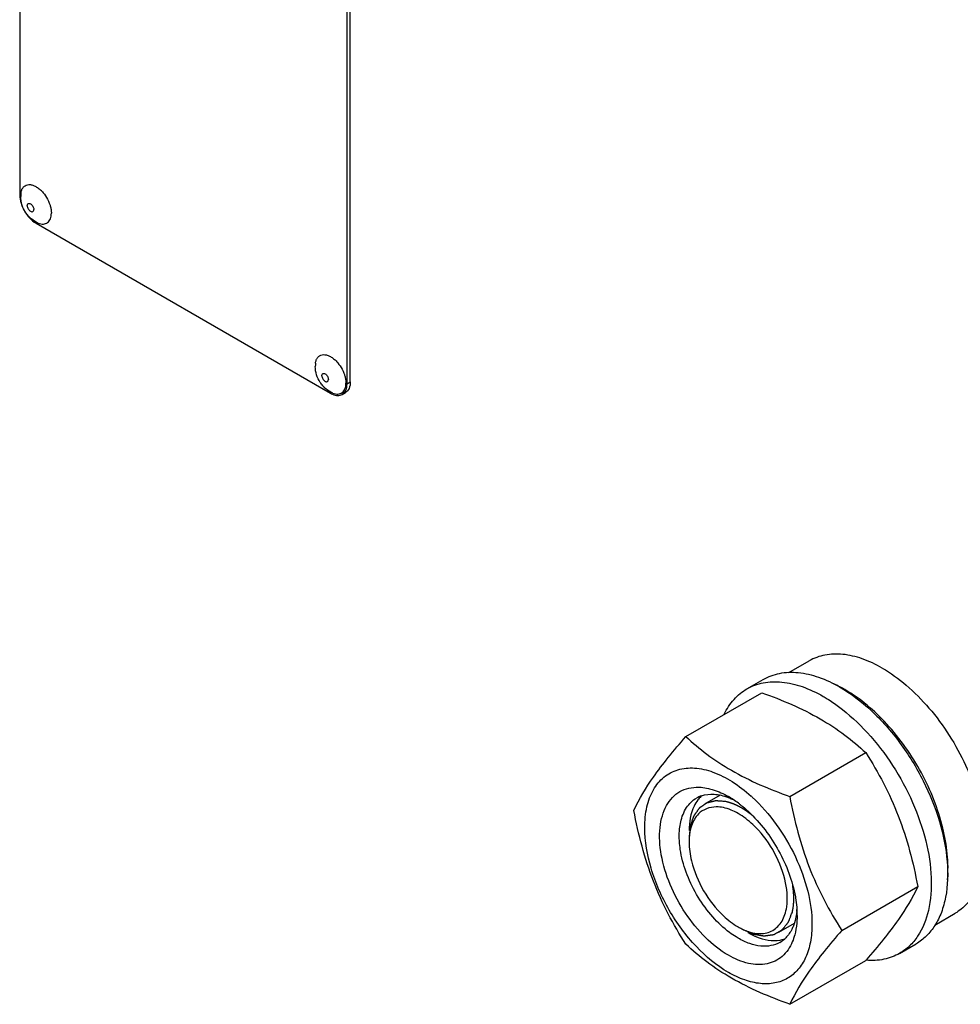
# Model space of a CAD drawing. Units: millimetres. Extents: x 0 to 6000, y -4 to 4243.
# Drawn here: x 3912 to 4116, y 1472 to 1685 of the extents above; entities that cross this region are included whole.
import ezdxf

# ---------------------------------------------------------------- set-up
doc = ezdxf.new("R2010")
doc.units = ezdxf.units.MM
doc.header["$LTSCALE"] = 330
doc.layers.get('0').update_dxf_attribs({"linetype": 'CONTINUOUS'})
doc.layers.add('AXIS', color=7, linetype='CONTINUOUS')

msp = doc.modelspace()

# ---------------------------------------------------------------- linework, layer by layer
at = {"color": 7, "linetype": 'Continuous'}
for p, q in [((3912.4062, 1769.8335), (3912.4062, 1647.3582)), ((3983.1171, 1606.5341), (3983.1171, 1729.0095)), ((3983.8242, 1606.9423), (3983.8242, 1729.4177)), ((3915.9417, 1641.2344), (3979.5816, 1604.4928)), ((3982.0816, 1604.2452), (3982.7887, 1604.6534)), ((4089.5739, 1541.0409), (4089.5323, 1541.0625)), ((4056.3145, 1530.3033), (4072.7291, 1539.7802)), ((4078.7683, 1517.3399), (4095.1829, 1526.8168)), ((4089.9952, 1488.4044), (4106.4097, 1497.8813)), ((4078.7683, 1472.4323), (4095.1829, 1481.9092)), ((4095.2494, 1481.986), (4095.1829, 1481.9092))]:
    msp.add_line(p, q, dxfattribs=at)
at = {"color": 9, "linetype": 'Continuous'}
msp.add_line((3983.1171, 1606.5341), (3983.8242, 1606.9423), dxfattribs=at)
at = {"color": 2, "linetype": 'Continuous'}
for p, q in [((4063.7188, 1517.636), (4060.3236, 1515.6757)), ((4079.6868, 1489.9047), (4076.3235, 1487.9629))]:
    msp.add_line(p, q, dxfattribs=at)
at = {"color": 7, "linetype": 'Continuous'}
for centre, radius, start, end in [((3981.7493, 1608.2365), 4.326, 239.928299, 245.646002), ((4077.436, 1517.7491), 26.2647, 62.57714, 65.656167), ((4076.3646, 1515.679), 28.5957, 59.985734, 62.487914), ((4061.6585, 1511.7213), 6.0921, 108.689864, 119.950283), ((4064.035, 1512.6754), 6.4617, 132.024449, 140.386931), ((4055.0571, 1499.2758), 20.8574, 56.529715, 59.96877), ((4047.3837, 1491.9456), 34.3421, 47.339697, 47.878035), ((4064.3603, 1512.3967), 6.89, 140.32607, 142.449636), ((4053.8168, 1497.3968), 23.109, 53.198346, 56.533913), ((4070.3379, 1507.5424), 13.3274, 176.336813, 180.035379), ((4059.4211, 1491.6018), 20.9239, 0.032818, 3.645561), ((4074.2812, 1500.6934), 13.3169, 239.971575, 243.664466), ((4073.554, 1491.1138), 6.1135, 300.066735, 312.452466), ((4075.5487, 1492.8272), 6.6147, 279.672576, 283.985894), ((4075.6189, 1492.544), 6.3229, 283.988519, 289.154866)]:
    msp.add_arc(centre, radius, start, end, dxfattribs=at)
for points, knots in [([(3912.4062, 1647.3582), (3912.4062, 1646.1464), (3913.2342, 1643.7537), (3914.8923, 1641.8403), (3915.9417, 1641.2344)], [0, 0, 0, 0, 0.50000113, 1, 1, 1, 1]), ([(3983.8242, 1606.9423), (3983.8242, 1606.4648), (3983.7084, 1605.5775), (3983.126, 1604.8481), (3982.7887, 1604.6534)], [0, 0, 0, 0, 0.55078486, 1, 1, 1, 1]), ([(3982.6435, 1604.7663), (3982.723, 1604.8794), (3983.0249, 1605.4203), (3983.1171, 1606.0566), (3983.1171, 1606.5341)], [0, 0, 0, 0, 0.22449832, 1, 1, 1, 1]), ([(3979.9653, 1604.2954), (3980.3238, 1604.1338), (3981.0402, 1603.9202), (3981.7932, 1604.0787), (3982.0816, 1604.2452)], [0, 0, 0, 0, 0.54149086, 1, 1, 1, 1]), ([(4072.7291, 1539.7802), (4077.0726, 1538.2208), (4083.319, 1535.5953), (4090.6059, 1530.8035), (4093.7337, 1528.1622), (4095.1829, 1526.8168)], [0, 0, 0, 0, 0.53046485, 0.7727103, 1, 1, 1, 1]), ([(4112.8306, 1499.35), (4113.1727, 1503.0766), (4112.2145, 1511.1937), (4107.594, 1522.7223), (4100.3882, 1533.0329), (4094.0458, 1538.4902), (4090.6686, 1540.44)], [0, 0, 0, 0, 0.23074051, 0.49330548, 0.75956188, 1, 1, 1, 1]), ([(4045.0877, 1514.3311), (4046.2523, 1516.8482), (4048.6302, 1520.7572), (4052.5976, 1525.9368), (4055.0171, 1528.8063), (4056.3145, 1530.3033)], [0, 0, 0, 0, 0.42504388, 0.69640383, 1, 1, 1, 1]), ([(4056.3145, 1530.3033), (4057.7637, 1528.9579), (4060.8915, 1526.3166), (4068.1784, 1521.5247), (4074.4248, 1518.8993), (4078.7683, 1517.3399)], [0, 0, 0, 0, 0.22728971, 0.46953516, 1, 1, 1, 1]), ([(4095.1829, 1526.8168), (4096.5437, 1524.6747), (4099.135, 1520.2448), (4103.4584, 1510.7558), (4105.4363, 1503.0732), (4106.4097, 1497.8813)], [0, 0, 0, 0, 0.24385653, 0.49241432, 1, 1, 1, 1]), ([(4047.429, 1510.6172), (4047.429, 1512.1245), (4047.6906, 1514.9678), (4049.062, 1518.7928), (4051.3991, 1521.6892), (4054.6023, 1523.3662), (4058.361, 1523.6784), (4062.4005, 1522.7136), (4066.5447, 1520.5903), (4069.1391, 1518.5737), (4070.4174, 1517.4178)], [0, 0, 0, 0, 0.13743608, 0.25792996, 0.36552241, 0.46884135, 0.57840387, 0.7020383, 0.84286424, 1, 1, 1, 1]), ([(4065.4957, 1483.0401), (4063.7037, 1484.0747), (4060.2596, 1486.8312), (4056.0132, 1492.0644), (4052.7516, 1498.1517), (4050.8228, 1504.4464), (4050.4762, 1509.5702), (4051.1337, 1513.1455), (4052.0199, 1515.363), (4053.3081, 1517.1646), (4054.9725, 1518.4791), (4056.9504, 1519.2456), (4058.3708, 1519.3724), (4059.0928, 1519.3539)], [0, 0, 0, 0, 0.13471027, 0.28361191, 0.43628624, 0.58142517, 0.70956376, 0.76581162, 0.81688529, 0.86379849, 0.90837053, 0.95298106, 1, 1, 1, 1]), ([(4059.0928, 1519.3539), (4059.2624, 1519.3496), (4059.9617, 1519.3129), (4060.6564, 1519.2031), (4061.1737, 1519.0861)], [0, 0, 0, 0, 0.24245206, 1, 1, 1, 1]), ([(4059.7063, 1517.4922), (4060.5653, 1517.7831), (4062.5502, 1517.9919), (4064.461, 1517.5165), (4065.4269, 1517.1536)], [0, 0, 0, 0, 0.46779477, 1, 1, 1, 1]), ([(4061.1737, 1519.0861), (4061.5308, 1519.0054), (4063.0348, 1518.593), (4064.4634, 1517.9292), (4065.4957, 1517.3332)], [0, 0, 0, 0, 0.23495393, 1, 1, 1, 1]), ([(4070.6557, 1517.2003), (4072.5795, 1515.4275), (4076.1046, 1511.3716), (4080.1658, 1504.4714), (4082.8345, 1497.1666), (4083.5623, 1492.142), (4083.5623, 1489.7561)], [0, 0, 0, 0, 0.25273325, 0.51511168, 0.76950419, 1, 1, 1, 1]), ([(4078.7683, 1517.3399), (4079.7417, 1512.1479), (4081.7196, 1504.4653), (4086.043, 1494.9764), (4088.6343, 1490.5465), (4089.9952, 1488.4044)], [0, 0, 0, 0, 0.5075857, 0.75614348, 1, 1, 1, 1]), ([(4055.2092, 1511.8505), (4055.453, 1512.9412), (4056.2035, 1514.9627), (4057.7626, 1516.5065), (4058.617, 1516.9999)], [0, 0, 0, 0, 0.53112646, 1, 1, 1, 1]), ([(4058.8978, 1516.5958), (4058.582, 1516.1852), (4057.3743, 1514.1887), (4057.0104, 1511.7824), (4057.0106, 1509.9837)], [0, 0, 0, 0, 0.22359451, 1, 1, 1, 1]), ([(4064.4211, 1514.935), (4063.9112, 1515.0434), (4062.0378, 1515.2884), (4060.022, 1514.5512), (4059.0553, 1513.5837)], [0, 0, 0, 0, 0.27594476, 1, 1, 1, 1]), ([(4065.4269, 1517.1536), (4065.5208, 1517.1183), (4065.902, 1516.97), (4066.2763, 1516.8042), (4066.5545, 1516.6705)], [0, 0, 0, 0, 0.24536275, 1, 1, 1, 1]), ([(4067.6602, 1515.9004), (4067.844, 1515.763), (4068.5868, 1515.1912), (4069.2978, 1514.5784), (4069.8166, 1514.0967)], [0, 0, 0, 0, 0.24479295, 1, 1, 1, 1]), ([(4056.3145, 1485.3956), (4054.9537, 1487.5377), (4052.3624, 1491.9676), (4048.0389, 1501.4566), (4046.0611, 1509.1392), (4045.0877, 1514.3311)], [0, 0, 0, 0, 0.24385653, 0.49241432, 1, 1, 1, 1]), ([(4069.8166, 1514.0967), (4072.4349, 1511.6654), (4076.7805, 1505.8916), (4079.3534, 1499.1277), (4079.9711, 1495.6529)], [0, 0, 0, 0, 0.50308011, 1, 1, 1, 1]), ([(4054.9247, 1509.8385), (4054.9365, 1510.0129), (4054.9938, 1510.6882), (4055.0995, 1511.3597), (4055.2092, 1511.8505)], [0, 0, 0, 0, 0.25795715, 1, 1, 1, 1]), ([(4083.5623, 1489.7561), (4083.5623, 1488.4611), (4083.3666, 1485.999), (4082.3691, 1482.6171), (4080.6892, 1479.8708), (4078.3575, 1477.9096), (4075.493, 1476.8708), (4072.275, 1476.789), (4068.8464, 1477.6161), (4063.9313, 1479.9585), (4058.0797, 1484.8906), (4052.411, 1492.6325), (4048.54, 1501.4096), (4047.429, 1507.6557), (4047.429, 1510.6172)], [0, 0, 0, 0, 0.06045544, 0.11453466, 0.16317762, 0.20860635, 0.2540349, 0.30267728, 0.35675789, 0.41721099, 0.55545899, 0.70860486, 0.8617513, 1, 1, 1, 1]), ([(4054.9248, 1507.6381), (4054.913, 1507.8263), (4054.8781, 1508.5593), (4054.888, 1509.2946), (4054.9247, 1509.8385)], [0, 0, 0, 0, 0.25703634, 1, 1, 1, 1]), ([(4055.2095, 1505.2975), (4055.1743, 1505.4955), (4055.047, 1506.2713), (4054.9614, 1507.0542), (4054.9248, 1507.6381)], [0, 0, 0, 0, 0.25581726, 1, 1, 1, 1]), ([(4057.0106, 1507.5342), (4057.0107, 1506.1483), (4057.872, 1500.2095), (4061.1172, 1494.6754), (4064.457, 1491.5433)], [0, 0, 0, 0, 0.23234946, 1, 1, 1, 1]), ([(4065.7608, 1487.9431), (4064.4348, 1488.9343), (4061.9274, 1491.311), (4058.8412, 1495.541), (4056.4919, 1500.2644), (4055.5061, 1503.6289), (4055.2095, 1505.2975)], [0, 0, 0, 0, 0.23968253, 0.49614569, 0.75462778, 1, 1, 1, 1]), ([(4077.7055, 1491.8068), (4077.8863, 1492.3459), (4078.4538, 1494.8652), (4078.1623, 1497.5115), (4077.6843, 1499.4535)], [0, 0, 0, 0, 0.22138575, 1, 1, 1, 1]), ([(4106.4097, 1497.8813), (4105.2508, 1495.3764), (4102.8874, 1491.4863), (4098.944, 1486.3309), (4096.5392, 1483.4756), (4095.2494, 1481.986)], [0, 0, 0, 0, 0.42518495, 0.6964526, 1, 1, 1, 1]), ([(4079.9711, 1495.6529), (4080.012, 1495.4227), (4080.1601, 1494.5209), (4080.2598, 1493.611), (4080.3026, 1492.9322)], [0, 0, 0, 0, 0.2557929, 1, 1, 1, 1]), ([(4080.3056, 1492.9302), (4080.2976, 1492.8184), (4080.2615, 1492.3804), (4080.2055, 1491.9441), (4080.1514, 1491.6212)], [0, 0, 0, 0, 0.25500589, 1, 1, 1, 1]), ([(4080.1514, 1491.6212), (4080.115, 1491.4042), (4079.9545, 1490.5773), (4079.7046, 1489.7663), (4079.4616, 1489.1933)], [0, 0, 0, 0, 0.26112181, 1, 1, 1, 1]), ([(4080.345, 1491.6138), (4080.345, 1491.2971), (4080.316, 1490.0876), (4080.1663, 1488.879), (4079.9714, 1488.0072)], [0, 0, 0, 0, 0.26169787, 1, 1, 1, 1]), ([(4067.617, 1486.7144), (4067.4604, 1486.8047), (4066.8236, 1487.1862), (4066.2105, 1487.6069), (4065.7608, 1487.9431)], [0, 0, 0, 0, 0.24354433, 1, 1, 1, 1]), ([(4069.7383, 1487.9391), (4070.3243, 1487.6008), (4072.4537, 1486.5293), (4074.9665, 1486.0174), (4076.6601, 1486.3066)], [0, 0, 0, 0, 0.28257069, 1, 1, 1, 1]), ([(4079.4616, 1489.1933), (4079.3534, 1488.9382), (4078.8996, 1487.989), (4078.2527, 1487.126), (4077.6805, 1486.6031)], [0, 0, 0, 0, 0.2633343, 1, 1, 1, 1]), ([(4089.9952, 1488.4044), (4088.6977, 1486.9074), (4086.2782, 1484.0379), (4082.3108, 1478.8583), (4079.9329, 1474.9493), (4078.7683, 1472.4323)], [0, 0, 0, 0, 0.30359618, 0.57495614, 1, 1, 1, 1]), ([(4079.9714, 1488.0072), (4079.9305, 1487.8242), (4079.7575, 1487.1188), (4079.5245, 1486.4276), (4079.3142, 1485.9316)], [0, 0, 0, 0, 0.25827346, 1, 1, 1, 1]), ([(4078.7683, 1472.4323), (4074.4248, 1473.9916), (4068.1784, 1476.6171), (4060.8915, 1481.409), (4057.7637, 1484.0503), (4056.3145, 1485.3956)], [0, 0, 0, 0, 0.53046485, 0.7727103, 1, 1, 1, 1]), ([(4079.3142, 1485.9316), (4078.8138, 1484.7517), (4077.7197, 1483.1071), (4075.6198, 1481.709), (4073.1826, 1480.8832), (4069.5566, 1481.0744), (4066.8572, 1482.2541), (4065.4957, 1483.0401)], [0, 0, 0, 0, 0.23740727, 0.34937616, 0.46259781, 0.70877527, 1, 1, 1, 1]), ([(4076.617, 1485.8229), (4076.0232, 1485.4801), (4074.6589, 1484.9846), (4072.3932, 1484.928), (4069.978, 1485.5103), (4068.4071, 1486.2582), (4067.617, 1486.7144)], [0, 0, 0, 0, 0.21777399, 0.45096075, 0.71020474, 1, 1, 1, 1])]:
    msp.add_open_spline(points, degree=3, knots=knots, dxfattribs=at)
for points in [[(3982.0816, 1604.2452), (3982.3028, 1604.3729), (3982.4965, 1604.5573), (3982.6435, 1604.7663)], [(4059.0553, 1513.5837), (4058.3516, 1512.8792), (4057.8451, 1511.9601), (4057.5285, 1511.0161)], [(4067.617, 1513.6589), (4066.6236, 1514.2325), (4065.5431, 1514.6965), (4064.4211, 1514.935)], [(4070.777, 1511.2795), (4069.8152, 1512.1815), (4068.7589, 1512.9997), (4067.617, 1513.6589)], [(4057.5285, 1511.0161), (4057.2458, 1510.173), (4057.0951, 1509.2813), (4057.0378, 1508.3939)], [(4077.6843, 1499.4535), (4076.5931, 1503.8864), (4074.107, 1508.1567), (4070.777, 1511.2795)], [(4076.1787, 1489.2392), (4076.8824, 1489.9436), (4077.3889, 1490.8627), (4077.7055, 1491.8068)], [(4064.457, 1491.5433), (4065.4188, 1490.6413), (4066.4751, 1489.8231), (4067.617, 1489.1639)], [(4068.3734, 1488.7586), (4069.1474, 1488.376), (4069.9684, 1488.0673), (4070.8129, 1487.8878)], [(4070.8129, 1487.8878), (4071.7836, 1487.6814), (4072.8272, 1487.649), (4073.7901, 1487.8893)], [(4073.7901, 1487.8893), (4074.6774, 1488.1107), (4075.5323, 1488.5922), (4076.1787, 1489.2392)]]:
    msp.add_open_spline(points, degree=3, dxfattribs=at)
at = {"color": 2, "linetype": 'Continuous'}
for points, knots in [([(4064.9715, 1516.232), (4064.8357, 1516.2431), (4064.564, 1516.2653), (4064.2244, 1516.293), (4063.9527, 1516.3152), (4063.749, 1516.3318), (4063.5452, 1516.3484), (4063.3754, 1516.3623), (4063.2396, 1516.3734), (4063.1377, 1516.3817), (4063.0528, 1516.3886), (4062.9849, 1516.3942), (4062.934, 1516.3983), (4062.8915, 1516.4018), (4062.8576, 1516.4046), (4062.8363, 1516.4063), (4062.8193, 1516.4077), (4062.8088, 1516.4084), (4062.8001, 1516.4096), (4062.7943, 1516.4086), (4062.7886, 1516.4071), (4062.777, 1516.4044), (4062.7598, 1516.4002), (4062.7368, 1516.3946), (4062.7138, 1516.3891), (4062.6832, 1516.3817), (4062.6296, 1516.3687), (4062.5529, 1516.3503), (4062.461, 1516.3281), (4062.369, 1516.3059), (4062.2771, 1516.2837), (4062.1545, 1516.2541), (4062.0012, 1516.2172), (4061.8173, 1516.1728), (4061.6334, 1516.1284), (4061.4802, 1516.0914), (4061.3576, 1516.0619), (4061.2656, 1516.0397), (4061.1737, 1516.0175), (4061.0818, 1515.9953), (4061.0051, 1515.9768), (4060.9515, 1515.9639), (4060.9208, 1515.9565), (4060.8979, 1515.9509), (4060.8749, 1515.9454), (4060.8576, 1515.9412), (4060.8461, 1515.9385), (4060.8414, 1515.9372), (4060.8374, 1515.9365), (4060.8342, 1515.9346), (4060.8288, 1515.9308), (4060.8209, 1515.9256), (4060.8084, 1515.917), (4060.7928, 1515.9064), (4060.7678, 1515.8894), (4060.7366, 1515.8682), (4060.6991, 1515.8427), (4060.6491, 1515.8087), (4060.5866, 1515.7662), (4060.5116, 1515.7152), (4060.4116, 1515.6472), (4060.2866, 1515.5622), (4060.1366, 1515.4603), (4059.9866, 1515.3583), (4059.8366, 1515.2563), (4059.7116, 1515.1713), (4059.6116, 1515.1033), (4059.5366, 1515.0523), (4059.4741, 1515.0098), (4059.4241, 1514.9759), (4059.3866, 1514.9504), (4059.3491, 1514.9249), (4059.3179, 1514.9036), (4059.2929, 1514.8866), (4059.2741, 1514.8739), (4059.2585, 1514.8632), (4059.2475, 1514.8559), (4059.2414, 1514.8514), (4059.2363, 1514.8489), (4059.2331, 1514.8433), (4059.2282, 1514.8369), (4059.22, 1514.8252), (4059.208, 1514.8088), (4059.1938, 1514.789), (4059.1747, 1514.7626), (4059.1509, 1514.7296), (4059.1223, 1514.69), (4059.0938, 1514.6504), (4059.0557, 1514.5976), (4059.008, 1514.5316), (4058.9509, 1514.4525), (4058.8747, 1514.3469), (4058.7795, 1514.2149), (4058.6652, 1514.0565), (4058.5509, 1513.8982), (4058.4366, 1513.7398), (4058.3413, 1513.6078), (4058.2651, 1513.5022), (4058.208, 1513.4231), (4058.1604, 1513.3571), (4058.1223, 1513.3043), (4058.0937, 1513.2647), (4058.0699, 1513.2317), (4058.0508, 1513.2053), (4058.0389, 1513.1888), (4058.0294, 1513.1756), (4058.0236, 1513.1672), (4058.0185, 1513.161), (4058.016, 1513.1549), (4058.0138, 1513.1483), (4058.0094, 1513.1355), (4058.0028, 1513.1161), (4057.9939, 1513.0903), (4057.9851, 1513.0645), (4057.9733, 1513.0301), (4057.9527, 1512.9699), (4057.9233, 1512.8839), (4057.888, 1512.7807), (4057.8526, 1512.6775), (4057.8173, 1512.5743), (4057.7702, 1512.4367), (4057.7113, 1512.2648), (4057.6407, 1512.0584), (4057.57, 1511.852), (4057.5111, 1511.68), (4057.464, 1511.5424), (4057.4287, 1511.4392), (4057.3934, 1511.336), (4057.3581, 1511.2328), (4057.3286, 1511.1468), (4057.308, 1511.0866), (4057.2962, 1511.0522), (4057.2874, 1511.0264), (4057.2786, 1511.0006), (4057.2719, 1510.9813), (4057.2676, 1510.9684), (4057.2653, 1510.962), (4057.2634, 1510.9553), (4057.2628, 1510.9448), (4057.2613, 1510.9322), (4057.2594, 1510.9118), (4057.2569, 1510.8864), (4057.2529, 1510.8456), (4057.248, 1510.7947), (4057.242, 1510.7336), (4057.2341, 1510.6522), (4057.2242, 1510.5504), (4057.2122, 1510.4282), (4057.1964, 1510.2653), (4057.1765, 1510.0617), (4057.1527, 1509.8173), (4057.1289, 1509.5729), (4057.0971, 1509.2471), (4057.0574, 1508.8399), (4057.0256, 1508.5141), (4057.0098, 1508.3512)], [0, 0, 0, 0, 0.03125, 0.0625, 0.078125, 0.09375, 0.109375, 0.125, 0.1328125, 0.140625, 0.1484375, 0.15234375, 0.15625, 0.16015625, 0.16210938, 0.1640625, 0.16503906, 0.16601562, 0.16650391, 0.16699219, 0.16748047, 0.16796875, 0.16992188, 0.171875, 0.17382812, 0.17578125, 0.1796875, 0.1875, 0.1953125, 0.203125, 0.2109375, 0.21875, 0.234375, 0.25, 0.265625, 0.28125, 0.2890625, 0.296875, 0.3046875, 0.3125, 0.3203125, 0.32421875, 0.32617188, 0.328125, 0.33007812, 0.33203125, 0.33251953, 0.33300781, 0.33325195, 0.33349609, 0.33398438, 0.33496094, 0.3359375, 0.33789062, 0.33984375, 0.34375, 0.34765625, 0.3515625, 0.359375, 0.3671875, 0.375, 0.390625, 0.40625, 0.421875, 0.4375, 0.453125, 0.4609375, 0.46875, 0.4765625, 0.48046875, 0.484375, 0.48828125, 0.4921875, 0.49414062, 0.49609375, 0.49804688, 0.49902344, 0.49951172, 0.5, 0.50048828, 0.50097656, 0.50195312, 0.50390625, 0.50585938, 0.5078125, 0.51171875, 0.515625, 0.51953125, 0.5234375, 0.53125, 0.5390625, 0.546875, 0.5625, 0.578125, 0.59375, 0.609375, 0.625, 0.6328125, 0.640625, 0.6484375, 0.65234375, 0.65625, 0.66015625, 0.66210938, 0.6640625, 0.66503906, 0.66601562, 0.66650391, 0.66699219, 0.66748047, 0.66796875, 0.66992188, 0.671875, 0.67382812, 0.67578125, 0.6796875, 0.6875, 0.6953125, 0.703125, 0.7109375, 0.71875, 0.734375, 0.75, 0.765625, 0.78125, 0.7890625, 0.796875, 0.8046875, 0.8125, 0.8203125, 0.82421875, 0.82617188, 0.828125, 0.83007812, 0.83203125, 0.83251953, 0.83300781, 0.83349609, 0.83398438, 0.83496094, 0.8359375, 0.83789062, 0.83984375, 0.84375, 0.84765625, 0.8515625, 0.859375, 0.8671875, 0.875, 0.890625, 0.90625, 0.921875, 0.9375, 0.96875, 1, 1, 1, 1]), ([(4068.3235, 1514.8833), (4068.2544, 1514.9213), (4068.1508, 1514.9782), (4068.0126, 1515.0541), (4067.9263, 1515.1014), (4067.8572, 1515.1395), (4067.814, 1515.163), (4067.7795, 1515.1823), (4067.745, 1515.1997), (4067.6847, 1515.2292), (4067.5985, 1515.2717), (4067.4952, 1515.3226), (4067.3918, 1515.3735), (4067.3143, 1515.4117), (4067.2625, 1515.4372), (4067.2368, 1515.4499), (4067.2106, 1515.4625), (4067.1734, 1515.4782), (4067.1277, 1515.4982), (4067.0541, 1515.53), (4066.9623, 1515.5699), (4066.8705, 1515.6097), (4066.797, 1515.6415), (4066.7419, 1515.6654), (4066.696, 1515.6853), (4066.6638, 1515.6993), (4066.6456, 1515.7071), (4066.6314, 1515.7135), (4066.619, 1515.7179), (4066.6019, 1515.7244), (4066.5722, 1515.7354), (4066.5296, 1515.7514), (4066.4786, 1515.7704), (4066.4105, 1515.7959), (4066.3255, 1515.8277), (4066.2404, 1515.8594), (4066.1723, 1515.8849), (4066.1298, 1515.9006), (4066.0957, 1515.9138), (4066.062, 1515.9248), (4066.0031, 1515.9431), (4065.9188, 1515.9698), (4065.8177, 1516.0016), (4065.7167, 1516.0334), (4065.6408, 1516.0573), (4065.5903, 1516.0732), (4065.5691, 1516.0798), (4065.5525, 1516.0853), (4065.5347, 1516.09), (4065.5031, 1516.0978), (4065.4581, 1516.1092), (4065.386, 1516.1274), (4065.2959, 1516.1502), (4065.1517, 1516.1865), (4065.0436, 1516.2138), (4064.9715, 1516.232)], [0, 0, 0, 0, 0.0625, 0.09375, 0.125, 0.140625, 0.15625, 0.1640625, 0.171875, 0.1875, 0.21875, 0.25, 0.28125, 0.3125, 0.3203125, 0.328125, 0.3359375, 0.34375, 0.359375, 0.375, 0.40625, 0.4375, 0.453125, 0.46875, 0.484375, 0.4921875, 0.49609375, 0.5, 0.50390625, 0.5078125, 0.515625, 0.53125, 0.546875, 0.5625, 0.59375, 0.625, 0.640625, 0.65625, 0.6640625, 0.671875, 0.6875, 0.71875, 0.75, 0.78125, 0.8125, 0.8203125, 0.828125, 0.83203125, 0.8359375, 0.84375, 0.859375, 0.875, 0.90625, 0.9375, 1, 1, 1, 1]), ([(4070.56, 1513.3343), (4070.5163, 1513.3689), (4070.4508, 1513.4208), (4070.3635, 1513.4899), (4070.3088, 1513.5331), (4070.2652, 1513.5677), (4070.2378, 1513.5893), (4070.2188, 1513.6044), (4070.2077, 1513.6131), (4070.1952, 1513.6224), (4070.1801, 1513.6338), (4070.1434, 1513.6614), (4070.0886, 1513.7026), (4070.0153, 1513.7577), (4069.9421, 1513.8128), (4069.8872, 1513.854), (4069.8506, 1513.8816), (4069.8354, 1513.8929), (4069.823, 1513.9024), (4069.8117, 1513.9105), (4069.7926, 1513.9241), (4069.7649, 1513.9439), (4069.7208, 1513.9753), (4069.6657, 1514.0146), (4069.5995, 1514.0618), (4069.5443, 1514.1012), (4069.5058, 1514.1286), (4069.4835, 1514.1444), (4069.4677, 1514.156), (4069.4485, 1514.1687), (4069.4242, 1514.1852), (4069.381, 1514.2143), (4069.3196, 1514.2557), (4069.2457, 1514.3055), (4069.1843, 1514.3469), (4069.1351, 1514.3801), (4069.1044, 1514.4008), (4069.0827, 1514.4154), (4069.0707, 1514.4235), (4069.0598, 1514.4303), (4069.0458, 1514.4392), (4069.0126, 1514.4603), (4068.9627, 1514.4921), (4068.8961, 1514.5344), (4068.8295, 1514.5767), (4068.7797, 1514.6085), (4068.7463, 1514.6296), (4068.7298, 1514.6402), (4068.7128, 1514.6509), (4068.6876, 1514.6658), (4068.657, 1514.6841), (4068.6075, 1514.7137), (4068.5458, 1514.7505), (4068.447, 1514.8096), (4068.3729, 1514.8538), (4068.3235, 1514.8833)], [0, 0, 0, 0, 0.0625, 0.09375, 0.125, 0.140625, 0.15625, 0.1640625, 0.16796875, 0.171875, 0.1796875, 0.1875, 0.21875, 0.25, 0.28125, 0.3125, 0.3203125, 0.328125, 0.33203125, 0.3359375, 0.34375, 0.359375, 0.375, 0.40625, 0.4375, 0.46875, 0.484375, 0.4921875, 0.5, 0.5078125, 0.515625, 0.53125, 0.5625, 0.59375, 0.625, 0.640625, 0.65625, 0.6640625, 0.66796875, 0.671875, 0.6796875, 0.6875, 0.71875, 0.75, 0.78125, 0.8125, 0.8203125, 0.828125, 0.8359375, 0.84375, 0.859375, 0.875, 0.90625, 0.9375, 1, 1, 1, 1]), ([(4079.6373, 1495.2875), (4079.6364, 1495.3449), (4079.6347, 1495.4599), (4079.6324, 1495.6037), (4079.6311, 1495.7042), (4079.63, 1495.7619), (4079.627, 1495.8204), (4079.624, 1495.8934), (4079.62, 1495.981), (4079.6162, 1496.0686), (4079.6128, 1496.1417), (4079.6106, 1496.2), (4079.6066, 1496.2591), (4079.5989, 1496.3629), (4079.5903, 1496.4814), (4079.5829, 1496.5851), (4079.5784, 1496.6444), (4079.5757, 1496.6886), (4079.5707, 1496.7339), (4079.5648, 1496.7939), (4079.5572, 1496.869), (4079.5482, 1496.959), (4079.5407, 1497.0341), (4079.5347, 1497.0941), (4079.5309, 1497.1317), (4079.5283, 1497.1578), (4079.5267, 1497.1732), (4079.5244, 1497.1902), (4079.5218, 1497.2109), (4079.5153, 1497.2612), (4079.5057, 1497.3363), (4079.4928, 1497.4367), (4079.4799, 1497.537), (4079.4692, 1497.6205), (4079.4617, 1497.6792), (4079.4573, 1497.7123), (4079.4522, 1497.7437), (4079.4461, 1497.7835), (4079.4312, 1497.8785), (4079.4089, 1498.0213), (4079.389, 1498.1481), (4079.3791, 1498.2116)], [0, 0, 0, 0, 0.0625, 0.125, 0.15625, 0.171875, 0.1875, 0.21875, 0.25, 0.28125, 0.3125, 0.328125, 0.34375, 0.375, 0.4375, 0.46875, 0.484375, 0.5, 0.515625, 0.53125, 0.5625, 0.59375, 0.625, 0.640625, 0.65625, 0.6640625, 0.66796875, 0.671875, 0.6796875, 0.6875, 0.71875, 0.75, 0.78125, 0.8125, 0.828125, 0.8359375, 0.84375, 0.859375, 0.875, 0.9375, 1, 1, 1, 1]), ([(4079.3291, 1492.4369), (4079.3406, 1492.4915), (4079.3638, 1492.6006), (4079.3898, 1492.7234), (4079.4072, 1492.8053), (4079.4159, 1492.8462), (4079.4243, 1492.8874), (4079.4334, 1492.9439), (4079.4455, 1493.014), (4079.4597, 1493.0984), (4079.4741, 1493.1827), (4079.4858, 1493.2532), (4079.4957, 1493.3091), (4079.5017, 1493.3522), (4079.5072, 1493.3956), (4079.5184, 1493.4822), (4079.5314, 1493.5834), (4079.5446, 1493.6845), (4079.5519, 1493.7424), (4079.558, 1493.7853), (4079.5615, 1493.8302), (4079.5671, 1493.8893), (4079.5764, 1493.9932), (4079.5859, 1494.0968), (4079.594, 1494.1858), (4079.5981, 1494.2302), (4079.6018, 1494.2748), (4079.6048, 1494.3358), (4079.6091, 1494.4115), (4079.614, 1494.5025), (4079.6182, 1494.5783), (4079.6215, 1494.639), (4079.6236, 1494.6769), (4079.6253, 1494.7072), (4079.6262, 1494.7263), (4079.6272, 1494.7412), (4079.6276, 1494.7578), (4079.6281, 1494.7876), (4079.6289, 1494.8299), (4079.6301, 1494.8977), (4079.6317, 1494.9824), (4079.6342, 1495.118), (4079.636, 1495.2197), (4079.6373, 1495.2875)], [0, 0, 0, 0, 0.0625, 0.125, 0.140625, 0.15625, 0.171875, 0.1875, 0.21875, 0.25, 0.28125, 0.3125, 0.328125, 0.34375, 0.359375, 0.375, 0.4375, 0.46875, 0.484375, 0.5, 0.515625, 0.53125, 0.5625, 0.625, 0.640625, 0.65625, 0.671875, 0.6875, 0.71875, 0.75, 0.78125, 0.796875, 0.8125, 0.8203125, 0.828125, 0.83203125, 0.8359375, 0.84375, 0.859375, 0.875, 0.90625, 0.9375, 1, 1, 1, 1]), ([(4068.3235, 1488.7553), (4068.4778, 1488.6859), (4068.7863, 1488.5471), (4069.1719, 1488.3736), (4069.4804, 1488.2348), (4069.7118, 1488.1308), (4069.9432, 1488.0267), (4070.136, 1487.9399), (4070.2902, 1487.8705), (4070.4059, 1487.8185), (4070.5023, 1487.7751), (4070.5794, 1487.7404), (4070.6373, 1487.7144), (4070.6855, 1487.6927), (4070.7241, 1487.6754), (4070.7481, 1487.6646), (4070.7674, 1487.6558), (4070.7795, 1487.6506), (4070.7892, 1487.6458), (4070.7962, 1487.6441), (4070.8032, 1487.6429), (4070.8172, 1487.6404), (4070.8381, 1487.6367), (4070.8661, 1487.6316), (4070.894, 1487.6266), (4070.9313, 1487.6199), (4070.9965, 1487.6082), (4071.0896, 1487.5914), (4071.2014, 1487.5713), (4071.3132, 1487.5512), (4071.425, 1487.5312), (4071.5741, 1487.5044), (4071.7604, 1487.4709), (4071.984, 1487.4307), (4072.2075, 1487.3905), (4072.3939, 1487.357), (4072.5429, 1487.3302), (4072.6547, 1487.3101), (4072.7665, 1487.29), (4072.8783, 1487.2699), (4072.9714, 1487.2532), (4073.0366, 1487.2415), (4073.0739, 1487.2348), (4073.1019, 1487.2298), (4073.1298, 1487.2247), (4073.1508, 1487.221), (4073.1648, 1487.2184), (4073.1705, 1487.2175), (4073.1753, 1487.2164), (4073.1796, 1487.2167), (4073.1868, 1487.2179), (4073.1973, 1487.2192), (4073.2141, 1487.2216), (4073.235, 1487.2245), (4073.2685, 1487.2291), (4073.3104, 1487.2349), (4073.3606, 1487.2419), (4073.4276, 1487.2512), (4073.5113, 1487.2628), (4073.6118, 1487.2767), (4073.7458, 1487.2953), (4073.9133, 1487.3185), (4074.1142, 1487.3464), (4074.3152, 1487.3742), (4074.5162, 1487.4021), (4074.6836, 1487.4253), (4074.8176, 1487.4439), (4074.9181, 1487.4578), (4075.0018, 1487.4694), (4075.0688, 1487.4787), (4075.1191, 1487.4856), (4075.1693, 1487.4926), (4075.2112, 1487.4984), (4075.2447, 1487.503), (4075.2656, 1487.5059), (4075.2824, 1487.5083), (4075.2949, 1487.51), (4075.3054, 1487.5115), (4075.3127, 1487.5124), (4075.3169, 1487.5131), (4075.3202, 1487.5132), (4075.3226, 1487.515), (4075.3262, 1487.5169), (4075.3323, 1487.5204), (4075.3411, 1487.5253), (4075.3516, 1487.5312), (4075.3656, 1487.5391), (4075.3832, 1487.5489), (4075.4112, 1487.5647), (4075.4463, 1487.5844), (4075.4884, 1487.608), (4075.5305, 1487.6316), (4075.5866, 1487.6631), (4075.6568, 1487.7025), (4075.741, 1487.7498), (4075.8532, 1487.8128), (4075.9935, 1487.8915), (4076.1619, 1487.9861), (4076.3302, 1488.0806), (4076.4986, 1488.1751), (4076.6389, 1488.2539), (4076.7512, 1488.3169), (4076.8353, 1488.3641), (4076.9055, 1488.4035), (4076.9616, 1488.435), (4077.0037, 1488.4586), (4077.0388, 1488.4783), (4077.0669, 1488.4941), (4077.0844, 1488.5039), (4077.0984, 1488.5118), (4077.1071, 1488.5168), (4077.1134, 1488.5201), (4077.1167, 1488.5223), (4077.1192, 1488.5258), (4077.1226, 1488.5298), (4077.1305, 1488.5396), (4077.1425, 1488.5542), (4077.1584, 1488.5738), (4077.1743, 1488.5934), (4077.1956, 1488.6194), (4077.2327, 1488.6651), (4077.2858, 1488.7303), (4077.3495, 1488.8085), (4077.4132, 1488.8867), (4077.4769, 1488.965), (4077.5619, 1489.0693), (4077.668, 1489.1997), (4077.7954, 1489.3562), (4077.9228, 1489.5126), (4078.029, 1489.643), (4078.1139, 1489.7474), (4078.1776, 1489.8256), (4078.2413, 1489.9038), (4078.305, 1489.9821), (4078.3581, 1490.0473), (4078.3953, 1490.0929), (4078.4165, 1490.119), (4078.4324, 1490.1385), (4078.4483, 1490.1581), (4078.4603, 1490.1728), (4078.4683, 1490.1825), (4078.4715, 1490.1867), (4078.4743, 1490.1897), (4078.4762, 1490.1939), (4078.479, 1490.2017), (4078.4832, 1490.2126), (4078.4899, 1490.2302), (4078.4982, 1490.2521), (4078.5116, 1490.2872), (4078.5283, 1490.3311), (4078.5483, 1490.3837), (4078.575, 1490.4539), (4078.6083, 1490.5417), (4078.6484, 1490.647), (4078.7018, 1490.7873), (4078.7685, 1490.9628), (4078.8486, 1491.1734), (4078.9287, 1491.384), (4079.0354, 1491.6648), (4079.1689, 1492.0157), (4079.2757, 1492.2965), (4079.3291, 1492.4369)], [0, 0, 0, 0, 0.03125, 0.0625, 0.078125, 0.09375, 0.109375, 0.125, 0.1328125, 0.140625, 0.1484375, 0.15234375, 0.15625, 0.16015625, 0.16210938, 0.1640625, 0.16503906, 0.16601562, 0.16650391, 0.16699219, 0.16748047, 0.16796875, 0.16992188, 0.171875, 0.17382812, 0.17578125, 0.1796875, 0.1875, 0.1953125, 0.203125, 0.2109375, 0.21875, 0.234375, 0.25, 0.265625, 0.28125, 0.2890625, 0.296875, 0.3046875, 0.3125, 0.3203125, 0.32421875, 0.32617188, 0.328125, 0.33007812, 0.33203125, 0.33251953, 0.33300781, 0.33325195, 0.33349609, 0.33398438, 0.33496094, 0.3359375, 0.33789062, 0.33984375, 0.34375, 0.34765625, 0.3515625, 0.359375, 0.3671875, 0.375, 0.390625, 0.40625, 0.421875, 0.4375, 0.453125, 0.4609375, 0.46875, 0.4765625, 0.48046875, 0.484375, 0.48828125, 0.4921875, 0.49414062, 0.49609375, 0.49707031, 0.49804688, 0.49902344, 0.49951172, 0.49975586, 0.5, 0.50024414, 0.50048828, 0.50097656, 0.50195312, 0.50292969, 0.50390625, 0.50585938, 0.5078125, 0.51171875, 0.515625, 0.51953125, 0.5234375, 0.53125, 0.5390625, 0.546875, 0.5625, 0.578125, 0.59375, 0.609375, 0.625, 0.6328125, 0.640625, 0.6484375, 0.65234375, 0.65625, 0.66015625, 0.66210938, 0.6640625, 0.66503906, 0.66601562, 0.66650391, 0.66674805, 0.66699219, 0.66748047, 0.66796875, 0.66992188, 0.671875, 0.67382812, 0.67578125, 0.6796875, 0.6875, 0.6953125, 0.703125, 0.7109375, 0.71875, 0.734375, 0.75, 0.765625, 0.78125, 0.7890625, 0.796875, 0.8046875, 0.8125, 0.8203125, 0.82421875, 0.82617188, 0.828125, 0.83007812, 0.83203125, 0.83251953, 0.83300781, 0.83325195, 0.83349609, 0.83398438, 0.83496094, 0.8359375, 0.83789062, 0.83984375, 0.84375, 0.84765625, 0.8515625, 0.859375, 0.8671875, 0.875, 0.890625, 0.90625, 0.921875, 0.9375, 0.96875, 1, 1, 1, 1])]:
    msp.add_open_spline(points, degree=3, knots=knots, dxfattribs=at)
at = {"layer": 'AXIS', "color": 7, "linetype": 'Continuous'}
for p, q in [((4078.5647, 1544.1051), (4082.9796, 1546.654)), ((4069.5018, 1540.6046), (4073.0373, 1542.6459)), ((4110.0646, 1489.5454), (4114.4795, 1492.0943)), ((4102.5016, 1483.4469), (4106.0371, 1485.4881)), ((4095.2594, 1481.9476), (4095.2078, 1481.9518))]:
    msp.add_line(p, q, dxfattribs=at)
for centre, radius, start, end in [((3918.2923, 1647.0015), 5.6721, 172.490413, 180.016959), ((3912.5746, 1643.7476), 6.3649, 44.50549, 49.037488), ((3981.9321, 1610.2598), 5.6721, 172.490413, 180.016959), ((3976.2145, 1607.006), 6.3649, 44.50549, 49.037488)]:
    msp.add_arc(centre, radius, start, end, dxfattribs=at)
for points, knots in [([(3912.6688, 1647.7428), (3912.6993, 1647.9734), (3912.7999, 1648.406), (3913.1037, 1648.969), (3913.547, 1649.3739), (3914.1054, 1649.5863), (3914.7371, 1649.5975), (3915.4097, 1649.4196), (3916.0984, 1649.067), (3916.5327, 1648.7401), (3916.7472, 1648.554)], [0, 0, 0, 0, 0.12971242, 0.2451493, 0.35159148, 0.45734491, 0.57097826, 0.69832459, 0.84159239, 1, 1, 1, 1]), ([(3916.4061, 1641.2696), (3915.8503, 1641.4994), (3915.0658, 1641.9857), (3914.2045, 1642.8353), (3913.4691, 1643.8018), (3912.8121, 1645.1842), (3912.6201, 1646.3976), (3912.6201, 1646.9998)], [0, 0, 0, 0, 0.24908435, 0.37434805, 0.49993812, 0.75057312, 1, 1, 1, 1]), ([(3917.1139, 1648.2093), (3917.2403, 1648.081), (3917.7379, 1647.5338), (3918.1536, 1646.9133), (3918.4161, 1646.4196)], [0, 0, 0, 0, 0.24367229, 1, 1, 1, 1]), ([(3918.4161, 1646.4196), (3918.4602, 1646.3368), (3918.6289, 1646.0055), (3918.7747, 1645.6624), (3918.8688, 1645.401)], [0, 0, 0, 0, 0.25251727, 1, 1, 1, 1]), ([(3918.8688, 1645.401), (3918.899, 1645.3172), (3919.0109, 1644.9878), (3919.0987, 1644.6501), (3919.1478, 1644.396)], [0, 0, 0, 0, 0.25604877, 1, 1, 1, 1]), ([(3916.4061, 1641.2696), (3916.5912, 1641.193), (3916.9572, 1641.0766), (3917.5083, 1641.0276), (3918.0155, 1641.1199), (3918.4569, 1641.3552), (3918.8108, 1641.7228), (3919.0655, 1642.2032), (3919.2173, 1642.7777), (3919.2475, 1643.1916), (3919.2475, 1643.4084)], [0, 0, 0, 0, 0.13686665, 0.26054524, 0.37443721, 0.48421675, 0.59670291, 0.71794634, 0.85185987, 1, 1, 1, 1]), ([(3919.1478, 1644.396), (3919.1562, 1644.3527), (3919.1872, 1644.1825), (3919.2106, 1644.0108), (3919.2233, 1643.8825)], [0, 0, 0, 0, 0.25461041, 1, 1, 1, 1]), ([(3919.2233, 1643.8825), (3919.2273, 1643.8422), (3919.2411, 1643.6846), (3919.2475, 1643.5263), (3919.2475, 1643.4084)], [0, 0, 0, 0, 0.2553486, 1, 1, 1, 1]), ([(3976.3086, 1611.0012), (3976.3391, 1611.2317), (3976.4398, 1611.6643), (3976.7435, 1612.2274), (3977.1869, 1612.6322), (3977.7453, 1612.8447), (3978.377, 1612.8559), (3979.0496, 1612.678), (3979.7383, 1612.3253), (3980.1725, 1611.9985), (3980.3871, 1611.8123)], [0, 0, 0, 0, 0.12971242, 0.2451493, 0.35159148, 0.45734491, 0.57097826, 0.69832459, 0.84159239, 1, 1, 1, 1]), ([(3980.7538, 1611.4676), (3980.8802, 1611.3393), (3981.3778, 1610.7921), (3981.7935, 1610.1716), (3982.056, 1609.678)], [0, 0, 0, 0, 0.24367229, 1, 1, 1, 1]), ([(3980.0459, 1604.5279), (3979.4902, 1604.7577), (3978.7057, 1605.244), (3977.8444, 1606.0936), (3977.1089, 1607.0601), (3976.452, 1608.4425), (3976.26, 1609.6559), (3976.26, 1610.2582)], [0, 0, 0, 0, 0.24908435, 0.37434805, 0.49993812, 0.75057312, 1, 1, 1, 1]), ([(3982.056, 1609.678), (3982.1, 1609.5951), (3982.2688, 1609.2638), (3982.4145, 1608.9207), (3982.5087, 1608.6593)], [0, 0, 0, 0, 0.25251727, 1, 1, 1, 1]), ([(3980.0459, 1604.5279), (3980.231, 1604.4514), (3980.5971, 1604.3349), (3981.1481, 1604.2859), (3981.6554, 1604.3782), (3982.0968, 1604.6135), (3982.4507, 1604.9811), (3982.7054, 1605.4616), (3982.8571, 1606.0361), (3982.8873, 1606.45), (3982.8873, 1606.6668)], [0, 0, 0, 0, 0.13686665, 0.26054524, 0.37443721, 0.48421675, 0.59670291, 0.71794634, 0.85185987, 1, 1, 1, 1]), ([(3982.5087, 1608.6593), (3982.5388, 1608.5755), (3982.6507, 1608.2461), (3982.7386, 1607.9084), (3982.7877, 1607.6543)], [0, 0, 0, 0, 0.25604877, 1, 1, 1, 1]), ([(3982.7877, 1607.6543), (3982.7961, 1607.6111), (3982.827, 1607.4408), (3982.8505, 1607.2692), (3982.8632, 1607.1408)], [0, 0, 0, 0, 0.25461041, 1, 1, 1, 1]), ([(3982.8632, 1607.1408), (3982.8672, 1607.1006), (3982.881, 1606.9429), (3982.8873, 1606.7846), (3982.8873, 1606.6668)], [0, 0, 0, 0, 0.2553486, 1, 1, 1, 1]), ([(4098.7296, 1545.094), (4097.3469, 1545.8922), (4094.5977, 1547.201), (4090.3712, 1548.2203), (4086.4062, 1548.1209), (4084.0187, 1547.2539), (4082.9796, 1546.654)], [0, 0, 0, 0, 0.28979918, 0.54904694, 0.78222645, 1, 1, 1, 1]), ([(4098.7296, 1545.094), (4100.5733, 1544.0295), (4104.1946, 1541.3937), (4110.7676, 1534.7287), (4114.6953, 1528.537), (4116.7456, 1524.0968)], [0, 0, 0, 0, 0.22798161, 0.47628597, 1, 1, 1, 1]), ([(4073.0373, 1542.6458), (4074.1258, 1543.2743), (4076.627, 1544.1827), (4080.7808, 1544.2867), (4085.2086, 1543.219), (4088.0887, 1541.8478), (4089.5372, 1541.0116)], [0, 0, 0, 0, 0.21777349, 0.45095429, 0.71019435, 1, 1, 1, 1]), ([(4064.6049, 1535.1295), (4065.1591, 1536.2804), (4066.5153, 1538.3965), (4068.4631, 1540.0049), (4069.5018, 1540.6046)], [0, 0, 0, 0, 0.51573443, 1, 1, 1, 1]), ([(4069.5018, 1540.6046), (4070.5903, 1541.233), (4073.0915, 1542.1415), (4077.2452, 1542.2454), (4081.6731, 1541.1778), (4084.5532, 1539.8066), (4086.0017, 1538.9703)], [0, 0, 0, 0, 0.21777349, 0.45095429, 0.71019435, 1, 1, 1, 1]), ([(4089.5372, 1541.0116), (4091.9799, 1539.6013), (4096.7215, 1535.9525), (4102.7908, 1529.048), (4107.7865, 1520.9229), (4111.2958, 1512.2378), (4113.0377, 1503.6987), (4112.8814, 1496.9703), (4111.6361, 1492.3553), (4110.2489, 1489.4852), (4108.393, 1487.1383), (4106.8507, 1485.9578), (4106.0371, 1485.4881)], [0, 0, 0, 0, 0.12867928, 0.27027203, 0.41742768, 0.56177427, 0.69544528, 0.81271074, 0.86467569, 0.91250985, 0.95713966, 1, 1, 1, 1]), ([(4086.0017, 1538.9703), (4086.2817, 1538.8087), (4087.4202, 1538.1274), (4088.5173, 1537.3774), (4089.3226, 1536.7788)], [0, 0, 0, 0, 0.24369248, 1, 1, 1, 1]), ([(4089.3226, 1536.7788), (4091.5599, 1535.1158), (4095.8223, 1531.1666), (4101.191, 1524.1491), (4105.464, 1516.2518), (4108.3299, 1508.0489), (4109.5787, 1500.1169), (4109.1199, 1492.998), (4107.1676, 1487.94), (4104.717, 1484.9804), (4103.2655, 1483.8879), (4102.5016, 1483.4469)], [0, 0, 0, 0, 0.13538893, 0.280206, 0.42742665, 0.56964665, 0.70026748, 0.81482876, 0.91275317, 0.95716137, 1, 1, 1, 1]), ([(4116.7456, 1524.0968), (4118.2373, 1520.8664), (4120.4617, 1514.4733), (4121.3048, 1506.2982), (4120.4454, 1500.5381), (4119.1415, 1496.9607), (4117.1704, 1494.0555), (4115.4134, 1492.6335), (4114.4795, 1492.0943)], [0, 0, 0, 0, 0.30750015, 0.58048983, 0.70009541, 0.80817382, 0.90680091, 1, 1, 1, 1]), ([(4102.5016, 1483.4469), (4101.456, 1482.8432), (4099.0711, 1481.957), (4096.5422, 1481.8472), (4095.2594, 1481.9476)], [0, 0, 0, 0, 0.48408196, 1, 1, 1, 1])]:
    msp.add_open_spline(points, degree=3, knots=knots, dxfattribs=at)
at = {"layer": 'AXIS', "color": 9, "linetype": 'Continuous'}
for points, knots in [([(3914.0325, 1645.0312), (3914.0325, 1645.1267), (3914.0558, 1645.3041), (3914.2243, 1645.5155), (3914.4918, 1645.5556), (3914.7666, 1645.4426), (3915.0297, 1645.222), (3915.2518, 1644.9185), (3915.4033, 1644.5751), (3915.4467, 1644.3306), (3915.4467, 1644.2147)], [0, 0, 0, 0, 0.114311, 0.20755616, 0.30080044, 0.41511083, 0.55385677, 0.70755455, 0.86125335, 1, 1, 1, 1]), ([(3914.0325, 1645.0312), (3914.0325, 1644.9153), (3914.076, 1644.6708), (3914.2275, 1644.3274), (3914.4496, 1644.0238), (3914.7127, 1643.8032), (3914.9875, 1643.6903), (3915.255, 1643.7304), (3915.4235, 1643.9417), (3915.4467, 1644.1192), (3915.4467, 1644.2147)], [0, 0, 0, 0, 0.13874665, 0.29244545, 0.44614323, 0.58488917, 0.69919956, 0.79244384, 0.885689, 1, 1, 1, 1]), ([(3977.6724, 1608.2895), (3977.6724, 1608.385), (3977.6956, 1608.5625), (3977.8642, 1608.7739), (3978.1316, 1608.8139), (3978.4065, 1608.701), (3978.6696, 1608.4804), (3978.8917, 1608.1768), (3979.0431, 1607.8334), (3979.0866, 1607.5889), (3979.0866, 1607.473)], [0, 0, 0, 0, 0.114311, 0.20755616, 0.30080044, 0.41511083, 0.55385677, 0.70755455, 0.86125335, 1, 1, 1, 1]), ([(3977.6724, 1608.2895), (3977.6724, 1608.1736), (3977.7159, 1607.9291), (3977.8673, 1607.5857), (3978.0894, 1607.2822), (3978.3525, 1607.0616), (3978.6274, 1606.9487), (3978.8949, 1606.9887), (3979.0634, 1607.2001), (3979.0866, 1607.3775), (3979.0866, 1607.473)], [0, 0, 0, 0, 0.13874665, 0.29244545, 0.44614323, 0.58488917, 0.69919956, 0.79244384, 0.885689, 1, 1, 1, 1])]:
    msp.add_open_spline(points, degree=3, knots=knots, dxfattribs=at)

doc.saveas('drawing.dxf')
